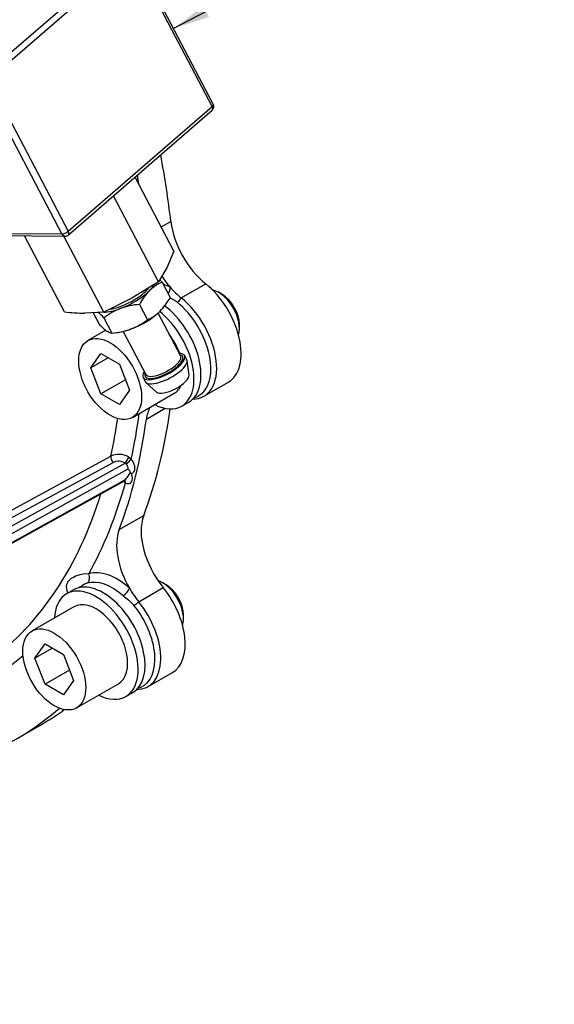
# Model space of a CAD drawing. Units: millimetres. Extents: x 0 to 410, y 0 to 287.
# Drawn here: x 180 to 210, y 31 to 87 of the extents above; entities that cross this region are included whole.
import ezdxf
from ezdxf import colors
from ezdxf.entities.mleader import LeaderData, LeaderLine
from ezdxf.enums import TextEntityAlignment as Align
from ezdxf.math import Vec2, Vec3

# ---------------------------------------------------------------- set-up
doc = ezdxf.new("R2010")
doc.units = ezdxf.units.MM
for name, color, linetype in [('13814070', 7, 'Continuous'), ('13814072', 7, 'Continuous'), ('17610016', 7, 'Continuous'), ('53203357_DIN-912', 7, 'Continuous'), ('DIAMETROM12_DIN6', 7, 'Continuous'), ('Predeterminado', 7, 'Continuous')]:
    doc.layers.add(name, color=color, linetype=linetype)
doc.styles.add('SEACAD_Arial', font='arial.ttf')

# ---------------------------------------------------------------- blocks, each defined once
blk = doc.blocks.new('SEANNOT_GROUP20')
at = {"layer": 'Predeterminado', "linetype": 'Continuous'}
blk.add_hatch(color=7, dxfattribs=at).paths.add_polyline_path([(190.095, 87.365), (188.412, 86.094), (190.416, 86.751)])
at = {"layer": 'Predeterminado', "color": 7, "linetype": 'Continuous'}
blk.add_lwpolyline([(203.309, 93.883), (188.412, 86.094)], dxfattribs=at)
blk.add_circle((205.613, 95.088), 2.6, dxfattribs=at)
at = {"layer": 'Predeterminado', "color": 7, "linetype": 'Continuous', "style": 'SEACAD_Arial'}
blk.add_text('19', height=2.6, dxfattribs=at).set_placement((203.578, 96.388), align=Align.TOP_LEFT)
blk = doc.blocks.new('SE12')
at = {"layer": '13814070', "color": 7, "linetype": 'Continuous'}
for p, q in [((177.642, 83.414), (185.791, 90.483)), ((186.088, 90.25), (177.94, 83.18)), ((190.592, 81.675), (186.088, 90.25)), ((190.664, 81.806), (186.161, 90.382)), ((177.94, 83.18), (182.443, 74.605)), ((182.086, 74.449), (177.583, 83.025)), ((182.443, 74.605), (190.592, 81.675)), ((182.451, 74.395), (190.6, 81.465)), ((188.432, 73.475), (186.228, 77.672)), ((187.555, 71.738), (184.999, 76.606)), ((171.908, 74.529), (182.086, 74.449)), ((172.087, 74.406), (182.265, 74.326)), ((182.22, 70.036), (179.957, 74.344)), ((184.448, 70.019), (182.186, 74.327)), ((188.432, 73.475), (188.03, 72.537)), ((188.03, 72.537), (187.555, 71.738)), ((187.555, 71.738), (186.038, 70.809)), ((186.038, 70.809), (184.448, 70.019)), ((184.448, 70.019), (183.37, 69.958))]:
    blk.add_line(p, q, dxfattribs=at)
for centre, radius, start, end in [((190.416, 81.676), 0.28, 310.9438, 27.7053), ((182.267, 74.606), 0.28, 269.5503, 310.9438), ((183.509, 80.496), 10.539, 262.9712, 269.2462)]:
    blk.add_arc(centre, radius, start, end, dxfattribs=at)
for centre, major_axis, ratio, start_param, end_param in [((190.416, 81.676), (-0.248, -0.13), 0.354833, 2.156264, 3.141593), ((190.416, 81.676), (-0.183, 0.211), 0.516632, 3.141593, 4.285079), ((182.267, 74.606), (-0.248, -0.13), 0.354833, 0.585467, 2.156264), ((182.267, 74.606), (0.002, 0.28), 0.779221, 2.172622, 3.141593), ((182.267, 74.606), (-0.183, 0.211), 0.516632, 3.141593, 4.285079)]:
    blk.add_ellipse(centre, major_axis=major_axis, ratio=ratio, start_param=start_param, end_param=end_param, dxfattribs=at)
at = {"layer": '13814072', "color": 7, "linetype": 'Continuous'}
for p, q in [((187.756, 71.714), (188.212, 70.845)), ((186.472, 70.452), (186.928, 69.583)), ((183.848, 69.985), (184.186, 69.34)), ((188.813, 67.525), (187.532, 69.963)), ((184.459, 69.7), (184.915, 68.831)), ((184.947, 68.834), (185.18, 68.856)), ((185.549, 68.922), (186.829, 66.484)), ((189.157, 67.322), (189.035, 67.553)), ((189.288, 66.45), (189.175, 67.264)), ((186.68, 66.317), (186.802, 66.085)), ((186.839, 66.037), (187.444, 65.482))]:
    blk.add_line(p, q, dxfattribs=at)
for centre, radius, start, end in [((188.75, 69.473), 2.452, 113.9125, 134.2806), ((185.325, 69.479), 3.302, 42.6143, 46.1004), ((189.428, 68.89), 3.344, 135.638, 152.1508), ((186.788, 66.327), 4.138, 94.3796, 109.7539), ((185.255, 72.408), 3.344, 315.638, 332.1508), ((182.138, 67.585), 3.14, 42.3464, 50.8444), ((186.716, 66.762), 3.704, 110.9841, 127.5359), ((185.934, 71.825), 2.452, 293.9125, 314.2806), ((186.507, 71.455), 3.14, 222.3464, 233.2155), ((184.672, 72.519), 3.702, 290.9794, 307.5406), ((184.598, 72.96), 4.141, 274.3859, 289.7476)]:
    blk.add_arc(centre, radius, start, end, dxfattribs=at)
for centre, major_axis, start_param, end_param in [((185.667, 71.107), (-1.735, -0.911), -4.007386, -3.651953), ((185.667, 71.107), (1.487, 0.781), 3.907706, 5.62485), ((185.667, 71.107), (-1.735, -0.911), 1.228602, 2.275799), ((185.667, 71.107), (-1.735, -0.911), 0.631442, 1.228602), ((186.275, 69.948), (1.735, 0.911), 4.370194, 5.417392), ((186.275, 69.948), (-1.735, -0.911), 0.717316, 1.228602), ((187.857, 66.935), (-1.178, -0.618), 0, 3.711214), ((187.857, 66.935), (-1.066, -0.56), 3.322232, 3.517343), ((187.857, 66.935), (-1.066, -0.56), 2.79795, 3.322232), ((187.979, 66.703), (-1.178, -0.618), 0, 3.141593), ((187.821, 67.004), (0.992, 0.521), 3.141593, 5.604086), ((187.857, 66.935), (-1.066, -0.56), 0.30962, 2.79795), ((187.821, 67.004), (0.992, 0.521), 5.604086, 6.283185), ((187.857, 66.935), (-1.178, -0.618), 5.713564, 6.283185), ((187.857, 66.935), (-1.066, -0.56), 5.940991, 6.283185), ((187.857, 66.935), (-1.066, -0.56), -0.37575, -0.342195), ((188.344, 66.008), (-0.93, -0.488), 0.12685, 3.014743), ((187.857, 66.935), (-1.066, -0.56), 0, 0.30962)]:
    blk.add_ellipse(centre, major_axis=major_axis, ratio=0.354833, start_param=start_param, end_param=end_param, dxfattribs=at)
blk.add_open_spline([(184.915, 68.831), (184.879, 68.828), (184.838, 68.834), (184.743, 68.868), (184.689, 68.897), (184.627, 68.941)], degree=3, knots=[0, 0, 0, 0, 0.5, 0.5, 1, 1, 1, 1], dxfattribs=at)
at = {"layer": '17610016', "color": 7, "linetype": 'Continuous'}
for p, q in [((187.711, 74.848), (188.255, 75.162)), ((188.849, 70.82), (190.235, 71.62)), ((190.13, 65.254), (191.516, 66.054)), ((189.542, 65.139), (189.729, 65.222)), ((186.869, 63.952), (187.931, 64.565)), ((171.101, 54.387), (184.857, 61.859)), ((184.997, 61.5), (171.242, 54.028)), ((171.711, 53.738), (185.664, 61.463)), ((185.858, 61.807), (186.011, 61.687)), ((185.823, 61.111), (171.851, 53.376)), ((171.655, 52.717), (185.626, 60.451)), ((171.708, 52.794), (185.68, 60.529)), ((185.681, 60.351), (185.57, 60.42)), ((185.33, 57.69), (186.716, 58.49)), ((183.123, 54.444), (183.068, 54.404)), ((186.435, 53.602), (187.821, 54.402)), ((186.962, 48.793), (188.348, 49.594)), ((186.374, 48.678), (186.561, 48.761)), ((179.453, 45.795), (180.839, 46.595))]:
    blk.add_line(p, q, dxfattribs=at)
for centre, radius, start, end in [((185.308, 60.876), 1.081, 59.4337, 114.6805), ((185.296, 60.848), 0.717, 59.1192, 114.6035), ((185.618, 61.333), 0.138, 41.5838, 70.4508), ((184.579, 61.551), 1.502, 317.1105, 335.473), ((185.423, 60.197), 0.898, 49.3937, 54.4432)]:
    blk.add_arc(centre, radius, start, end, dxfattribs=at)
for centre, major_axis, ratio, start_param, end_param in [((156.899, 88.061), (-22.4, 38.798), 0.57735, 4.069769, 4.165534), ((155.513, 87.26), (-22.4, 38.798), 0.57735, 4.143135, 4.156828), ((190.705, 74.154), (-1.75, 3.031), 0.57735, 0.928176, 2.165247), ((189.319, 73.354), (-1.75, 3.031), 0.57735, 1.665758, 1.895343), ((188.38, 68.285), (-1.872, 3.243), 0.57735, -0.724487, -0.571282), ((189.766, 69.085), (-1.75, 3.031), 0.57735, 3.141593, 5.30684), ((187.921, 71.259), (0.19, 0.375), 0.611425, 4.477766, 5.465419), ((189.319, 73.354), (1.75, -3.031), 0.57735, 5.036936, 5.30684), ((188.646, 70.865), (0.262, 0.328), 0.457282, 4.093119, 4.932485), ((188.168, 68.163), (-1.667, 2.887), 0.57735, 3.079689, 5.30684), ((188.38, 68.285), (-1.75, 3.031), 0.57735, 2.823353, 5.30684), ((155.513, 87.26), (22.11, -38.295), 0.57735, 0.562949, 0.64309), ((156.899, 88.061), (22.4, -38.798), 0.57735, 0.440826, 0.636059), ((189.319, 62.131), (1.75, -3.031), 0.57735, 3.498698, 3.784213), ((154.934, 86.926), (21.69, -37.568), 0.57735, 0.563601, 0.63109), ((155.513, 87.26), (22.4, -38.798), 0.57735, 0.440826, 0.64262), ((185.045, 61.694), (-0.134, 0.246), 0.566656, 0.578472, 2.126827), ((185.712, 61.657), (0.139, 0.243), 0.270276, 3.955367, 5.520844), ((185.813, 61.573), (0.214, 0.18), 0.240828, 4.079425, 5.646096), ((185.628, 61.276), (-0.145, 0.24), 0.584338, 3.671649, 5.000664), ((185.826, 61.39), (-0.28, 0.485), 0.57731, 2.834553, 5.01163), ((185.682, 60.807), (-0.28, 0.485), 0.57731, 2.353599, 4.530677), ((155.513, 87.26), (22.11, -38.295), 0.57735, 0.330552, 0.519357), ((185.484, 60.693), (-0.145, 0.24), 0.584338, 3.120183, 3.671649), ((185.483, 60.236), (-0.141, -0.242), 0.575906, 2.357441, 2.955566), ((154.934, 86.926), (-21.69, 37.568), 0.57735, 3.207403, 3.633015), ((189.045, 56.18), (-1.75, 3.031), 0.57735, 0.440826, 1.839028), ((187.659, 55.38), (-1.75, 3.031), 0.57735, 0.440826, 1.569124), ((185.212, 51.824), (-1.872, 3.243), 0.57735, 5.232479, 6.151223), ((183.305, 55.01), (0.123, -0.402), 0.809398, 0.271244, 1.754773), ((184.941, 51.668), (-1.663, 2.881), 0.57735, 5.232479, 6.151223), ((185.609, 54.203), (-0.279, -0.314), 0.405765, 0.974332, 2.457862), ((187.659, 55.38), (-1.75, 3.031), 0.57735, 1.569124, 1.839028), ((186.598, 52.625), (-1.75, 3.031), 0.57735, 3.141593, 4.980621), ((186.286, 53.593), (-0.326, -0.264), 0.216393, 1.025316, 1.864682), ((185.212, 51.824), (-1.75, 3.031), 0.57735, 2.823353, 4.980621), ((185, 51.702), (-1.667, 2.887), 0.57735, 3.079689, 4.980621), ((155.513, 87.26), (-22.11, 38.295), 0.57735, 3.09772, 3.249566), ((155.513, 87.26), (-23.94, 41.465), 0.57735, 2.922355, 3.251848), ((156.899, 88.061), (-23.94, 41.465), 0.57735, 3.141593, 3.200961)]:
    blk.add_ellipse(centre, major_axis=major_axis, ratio=ratio, start_param=start_param, end_param=end_param, dxfattribs=at)
for points, knots in [([(188.615, 70.577), (188.566, 70.616), (188.514, 70.652), (188.405, 70.715), (188.349, 70.744), (188.26, 70.786), (188.228, 70.801), (188.196, 70.816)], [0, 0, 0, 0, 0.25, 0.25, 0.5, 0.5, 0.6425327, 0.6425327, 0.6425327, 0.6425327]), ([(185.946, 60.927), (185.948, 60.954), (185.946, 60.977), (185.934, 61.017), (185.924, 61.033), (185.889, 61.075), (185.856, 61.094), (185.823, 61.111)], [0, 0, 0, 0, 0.25, 0.25, 0.5, 0.5, 1, 1, 1, 1]), ([(185.623, 60.447), (185.643, 60.454), (185.66, 60.462), (185.663, 60.462), (185.663, 60.462)], [0, 0, 0, 0, 0.46343, 0.5467384, 0.5467384, 0.5467384, 0.5467384]), ([(182.417, 54.101), (182.405, 54.14), (182.394, 54.178), (182.333, 54.4), (182.308, 54.554), (182.458, 54.789), (182.539, 54.866), (182.725, 54.998), (182.831, 55.053), (183.164, 55.184), (183.403, 55.217), (183.602, 55.182)], [0.2008965, 0.2008965, 0.2008965, 0.2008965, 0.25, 0.25, 0.5, 0.5, 0.625, 0.625, 0.75, 0.75, 1, 1, 1, 1]), ([(183.511, 54.65), (183.443, 54.629), (183.37, 54.597), (183.239, 54.524), (183.181, 54.486), (183.124, 54.445)], [0, 0, 0, 0, 0.125, 0.125, 0.2257977, 0.2257977, 0.2257977, 0.2257977]), ([(186.166, 53.395), (186.122, 53.449), (186.075, 53.499), (185.975, 53.593), (185.923, 53.638), (185.763, 53.767), (185.654, 53.847), (185.557, 53.933)], [0, 0, 0, 0, 0.25, 0.25, 0.5, 0.5, 1, 1, 1, 1])]:
    blk.add_open_spline(points, degree=3, knots=knots, dxfattribs=at)
at = {"layer": '53203357_DIN-912', "color": 7, "linetype": 'Continuous'}
for p, q in [((191.152, 71.028), (190.954, 71.143)), ((192.141, 69.085), (192.141, 69.314)), ((184.565, 68.992), (183.556, 68.41)), ((183.722, 66.859), (184.293, 67.672)), ((184.293, 67.672), (185.339, 67.069)), ((184.711, 67.431), (183.722, 66.859)), ((185.339, 67.069), (185.91, 65.596)), ((184.293, 65.386), (183.722, 66.859)), ((185.681, 66.187), (184.293, 65.386)), ((185.339, 64.783), (184.293, 65.386)), ((185.91, 65.596), (185.339, 64.783)), ((186.076, 64.045), (188.452, 65.417)), ((187.984, 54.568), (187.786, 54.682)), ((182.764, 53.321), (180.388, 51.949)), ((188.974, 52.625), (188.974, 52.853)), ((180.554, 50.399), (181.125, 51.212)), ((181.544, 50.97), (180.554, 50.399)), ((181.125, 51.212), (182.171, 50.608)), ((181.125, 48.926), (180.554, 50.399)), ((182.171, 50.608), (182.742, 49.135)), ((182.513, 49.727), (181.125, 48.926)), ((182.742, 49.135), (182.171, 48.322)), ((182.171, 48.322), (181.125, 48.926)), ((182.908, 47.584), (185.284, 48.956))]:
    blk.add_line(p, q, dxfattribs=at)
for centre, major_axis, start_param, end_param in [((190.954, 69.771), (-0.84, 1.455), 3.635261, 5.789517), ((191.152, 69.885), (0.7, -1.212), 0.785398, 2.356194), ((187.192, 67.599), (1.26, -2.182), 1.284207, 1.781209), ((187.192, 67.599), (1.26, -2.182), 0, 0.404979), ((187.786, 53.31), (-0.84, 1.455), 3.635261, 5.716953), ((187.984, 53.425), (0.7, -1.212), 0.785398, 2.356194), ((184.024, 51.139), (1.26, -2.182), 0, 3.141593)]:
    blk.add_ellipse(centre, major_axis=major_axis, ratio=0.57735, start_param=start_param, end_param=end_param, dxfattribs=at)
for centre in [(184.816, 66.227), (181.648, 49.767)]:
    blk.add_ellipse(centre, major_axis=(1.26, -2.182), ratio=0.57735, dxfattribs=at)
at = {"layer": 'DIAMETROM12_DIN6', "color": 7, "linetype": 'Continuous'}
for p, q in [((188.872, 64.689), (189.268, 64.918)), ((182.74, 54.277), (182.344, 54.048)), ((185.704, 48.229), (186.1, 48.457))]:
    blk.add_line(p, q, dxfattribs=at)
for centre, start_param, end_param in [((187.588, 67.828), 0, 2.225313), ((187.192, 67.599), 0, 2.173431), ((187.192, 67.599), 5.560451, 6.283185), ((184.42, 51.367), 0, 3.141593), ((184.024, 51.139), 0, 3.864327), ((184.024, 51.139), 5.560451, 6.283185)]:
    blk.add_ellipse(centre, major_axis=(1.68, -2.91), ratio=0.57735, start_param=start_param, end_param=end_param, dxfattribs=at)
blk = doc.blocks.new('_DOT')
at = {"color": 0}
blk.add_line((0, 0), (-1, 0), dxfattribs=at)
at = {"color": 0, "const_width": 0.333}
blk.add_lwpolyline([(-0.1665, 0, 1), (0.1665, 0, 1)], format="xyb", close=True, dxfattribs=at)

msp = doc.modelspace()

# ---------------------------------------------------------------- block references
at = {"layer": 'Predeterminado'}
for name in ['SE12', 'SEANNOT_GROUP20']:
    msp.add_blockref(name, (0, 0), dxfattribs=at)

# ---------------------------------------------------------------- leaders
at = {"layer": 'Predeterminado', "color": 7, "linetype": 'Continuous'}
ml = msp.add_multileader_mtext('Standard', dxfattribs=at)
ml.set_content('{\\pxsm0.9;\\fArial|b0||i0||c0|p34;\\W1.;KIT COLA SDRIVE BUKH DV10/DV20\\P}', color=256)
ml.set_leader_properties()
ml.set_arrow_properties(name='DOT')
ml.build(insert=Vec2(0, 0))
ml.multileader.update_dxf_attribs({"leader_type": 0, "dogleg_length": 0, "arrow_head_size": 3.2})
ctx = ml.context
ctx.base_point, ctx.arrow_head_size, ctx.landing_gap_size = Vec3(293.066, 43.835), 3.2, 1.4
notes = []
notes.append((ctx, [(0, (0, 0, 0), (0, 0), (1, 0), 1, [])]))
ctx.mtext.insert = Vec3(295.066, 45.869)
ml = msp.add_multileader_mtext('Standard', dxfattribs=at)
ml.set_content('{\\pxsm0.9;\\fArial|b0||i0||c0|p34;\\W1.;KIT S-DRIVE BUKH DV10/DV20\\P}', color=256)
ml.set_leader_properties()
ml.set_arrow_properties(name='DOT')
ml.build(insert=Vec2(0, 0))
ml.multileader.update_dxf_attribs({"leader_type": 0, "dogleg_length": 0, "arrow_head_size": 3.2})
ctx = ml.context
ctx.base_point, ctx.arrow_head_size, ctx.landing_gap_size = Vec3(292.861, 36.745), 3.2, 1.4
notes.append((ctx, [(0, (0, 0, 0), (0, 0), (1, 0), 1, [])]))
ctx.mtext.insert = Vec3(294.861, 38.779)
for ctx, leaders in notes:
    for number, flags, end, landing, length, lines in leaders:
        leader = LeaderData()
        leader.index, (leader.has_last_leader_line, leader.has_dogleg_vector, leader.attachment_direction) = number, flags
        leader.last_leader_point, leader.dogleg_vector, leader.dogleg_length = Vec3(end), Vec3(landing), length
        for number, points, colour, breaks in lines:
            line = LeaderLine()
            line.index, line.vertices, line.color, line.breaks = number, Vec3.list(points), colors.encode_raw_color(colour), breaks
            leader.lines.append(line)
        ctx.leaders.append(leader)

doc.saveas('drawing.dxf')
